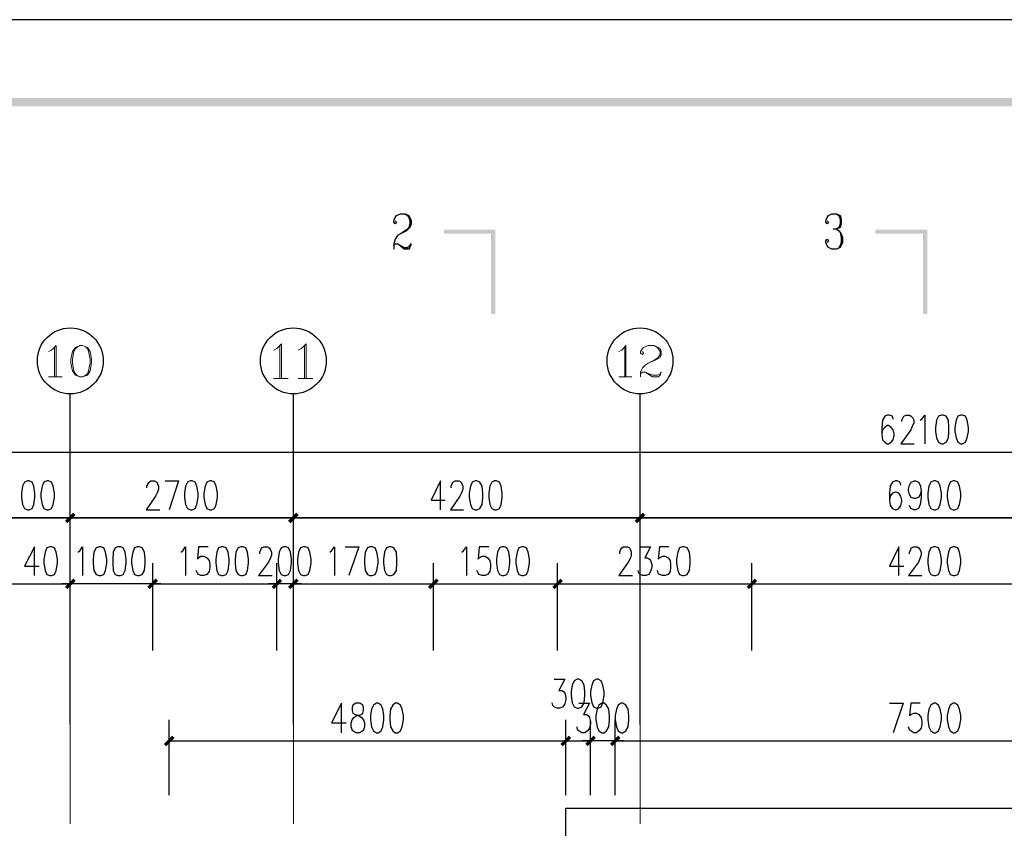
# Model space of a CAD drawing. Units: millimetres. Extents: x 175695 to 281507, y -39989 to 197610.
# Drawn here: x 208053 to 219974, y 187816 to 197610 of the extents above; entities that cross this region are included whole.
import ezdxf

# ---------------------------------------------------------------- set-up
doc = ezdxf.new("R2010")
doc.units = ezdxf.units.MM

msp = doc.modelspace()

# ---------------------------------------------------------------- hatches: boundary and pattern name
at = {"linetype": 'Continuous', "lineweight": 25}
for points in [[(178238.9, 139258), (258744.9, 139258), (258744.9, 196562.9), (178238.9, 196562.9), (178238.9, 139258), (178139.2, 139158.2), (178139.2, 196662.7), (258844.7, 196662.7), (258844.7, 139158.2), (178139.2, 139158.2)], [(213190.4, 195066.5), (213810.3, 195066.5), (213810.3, 194047.5), (213760.5, 194047.5), (213760.5, 195016.6), (213190.4, 195016.6)], [(218413.5, 195066.5), (219040.6, 195066.5), (219040.6, 194047.5), (218990.7, 194047.5), (218990.7, 195016.6), (218413.5, 195016.6)], [(208601.5, 191539.3), (208701.2, 191639.1), (208729.7, 191610.6), (208630, 191510.8)], [(208729.7, 191610.6), (208630, 191510.8), (208601.5, 191539.3), (208701.2, 191639.1)], [(211302.1, 191539.3), (211401.9, 191639.1), (211430.4, 191610.6), (211330.6, 191510.8)], [(211430.4, 191610.6), (211330.6, 191510.8), (211302.1, 191539.3), (211401.9, 191639.1)], [(215499.1, 191539.3), (215598.9, 191639.1), (215627.4, 191610.6), (215527.6, 191510.8)], [(215627.4, 191610.6), (215527.6, 191510.8), (215499.1, 191539.3), (215598.9, 191639.1)], [(208601.5, 190741.2), (208701.2, 190841), (208729.7, 190812.5), (208630, 190712.7)], [(208601.5, 190741.2), (208701.2, 190841), (208729.7, 190812.5), (208630, 190712.7)], [(209727.3, 190812.5), (209627.6, 190712.7), (209599.1, 190741.2), (209698.8, 190841)], [(209727.3, 190812.5), (209627.6, 190712.7), (209599.1, 190741.2), (209698.8, 190841)], [(211102.6, 190741.2), (211202.3, 190841), (211230.8, 190812.5), (211131.1, 190712.7)], [(211102.6, 190741.2), (211202.3, 190841), (211230.8, 190812.5), (211131.1, 190712.7)], [(211430.4, 190812.5), (211330.6, 190712.7), (211302.1, 190741.2), (211401.9, 190841)], [(211430.4, 190812.5), (211330.6, 190712.7), (211302.1, 190741.2), (211401.9, 190841)], [(212998, 190741.2), (213097.8, 190841), (213126.3, 190812.5), (213026.5, 190712.7)], [(213126.3, 190812.5), (213026.5, 190712.7), (212998, 190741.2), (213097.8, 190841)], [(214501.5, 190741.2), (214601.3, 190841), (214629.8, 190812.5), (214530, 190712.7)], [(214629.8, 190812.5), (214530, 190712.7), (214501.5, 190741.2), (214601.3, 190841)], [(216853, 190741.2), (216952.8, 190841), (216981.3, 190812.5), (216881.5, 190712.7)], [(216981.3, 190812.5), (216881.5, 190712.7), (216853, 190741.2), (216952.8, 190841)], [(209926.8, 188909.9), (209827.1, 188810.1), (209798.6, 188838.7), (209898.3, 188938.4)], [(214601.3, 188838.7), (214701, 188938.4), (214729.5, 188909.9), (214629.8, 188810.1)], [(214729.5, 188909.9), (214629.8, 188810.1), (214601.3, 188838.7), (214701, 188938.4)], [(214900.6, 188838.7), (215000.3, 188938.4), (215028.8, 188909.9), (214929.1, 188810.1)], [(214900.6, 188838.7), (215000.3, 188938.4), (215028.8, 188909.9), (214929.1, 188810.1)], [(215328.1, 188909.9), (215228.3, 188810.1), (215199.8, 188838.7), (215299.6, 188938.4)], [(215328.1, 188909.9), (215228.3, 188810.1), (215199.8, 188838.7), (215299.6, 188938.4)]]:
    msp.add_hatch(color=256, dxfattribs=at).paths.add_polyline_path(points)

# ---------------------------------------------------------------- linework, layer by layer
at = {"linetype": 'Continuous', "lineweight": 9}
for p, q in [((208473.2, 193641.4), (208473.2, 193285.1)), ((211202.3, 193662.8), (211202.3, 193263.7)), ((211501.6, 193662.8), (211501.6, 193263.7)), ((215378, 193641.4), (215378, 193285.1)), ((208401.9, 193285.1), (208565.8, 193285.1)), ((211124, 193263.7), (211302.1, 193263.7)), ((211423.2, 193263.7), (211601.4, 193263.7)), ((215306.7, 193285.1), (215463.5, 193285.1))]:
    msp.add_line(p, q, dxfattribs=at)
at = {"linetype": 'Continuous', "lineweight": 25}
for p, q in [((208665.6, 189073.8), (208665.6, 193071.3)), ((211366.2, 189073.8), (211366.2, 193071.3)), ((215563.3, 189073.8), (215563.3, 193071.3)), ((187965.5, 192373), (250065.8, 192373)), ((208665.6, 189373.1), (208665.6, 191824.3)), ((208665.6, 189373.1), (208665.6, 191824.3)), ((211366.2, 189373.1), (211366.2, 191824.3)), ((211366.2, 189373.1), (211366.2, 191824.3)), ((215563.3, 189373.1), (215563.3, 191824.3)), ((215563.3, 189373.1), (215563.3, 191824.3)), ((207461.3, 191574.9), (208665.6, 191574.9)), ((208665.6, 191574.9), (211366.2, 191574.9)), ((211366.2, 191574.9), (215563.3, 191574.9)), ((215563.3, 191574.9), (222460.9, 191574.9)), ((208665.6, 189971.6), (208665.6, 191026.2)), ((208665.6, 189971.6), (208665.6, 191026.2)), ((209663.2, 189971.6), (209663.2, 191026.2)), ((209663.2, 189971.6), (209663.2, 191026.2)), ((211166.7, 189971.6), (211166.7, 191026.2)), ((211166.7, 189971.6), (211166.7, 191026.2)), ((211366.2, 189971.6), (211366.2, 191026.2)), ((211366.2, 189971.6), (211366.2, 191026.2)), ((213062.1, 189971.6), (213062.1, 191026.2)), ((213062.1, 189971.6), (213062.1, 191026.2)), ((214565.7, 189971.6), (214565.7, 191026.2)), ((214565.7, 189971.6), (214565.7, 191026.2)), ((216917.1, 189971.6), (216917.1, 191026.2)), ((216917.1, 189971.6), (216917.1, 191026.2)), ((207725, 190776.8), (208665.6, 190776.8)), ((209663.2, 190776.8), (211166.7, 190776.8)), ((211366.2, 190776.8), (213062.1, 190776.8)), ((213062.1, 190776.8), (214565.7, 190776.8)), ((214565.7, 190776.8), (216917.1, 190776.8)), ((216917.1, 190776.8), (221114.2, 190776.8)), ((209862.7, 188218.7), (209862.7, 189130.8)), ((214665.4, 188218.7), (214665.4, 189130.8)), ((214665.4, 188218.7), (214665.4, 189130.8)), ((214964.7, 188218.7), (214964.7, 189130.8)), ((214964.7, 188218.7), (214964.7, 189130.8)), ((215264, 188218.7), (215264, 189130.8)), ((215264, 188218.7), (215264, 189130.8)), ((209862.7, 188874.3), (214665.4, 188874.3)), ((214665.4, 188874.3), (214964.7, 188874.3)), ((215264, 188874.3), (222767.3, 188874.3))]:
    msp.add_line(p, q, dxfattribs=at)
at = {"linetype": 'Continuous', "lineweight": 5}
for p, q in [((208665.6, 189073.8), (208665.6, 187869.6)), ((211366.2, 189073.8), (211366.2, 187869.6)), ((215563.3, 189073.8), (215563.3, 187869.6))]:
    msp.add_line(p, q, dxfattribs=at)
at = {"linetype": 'Continuous', "lineweight": 25}
for points in [[(175695, 138210.5), (259792.4, 138210.5), (259792.4, 197610.4), (175695, 197610.4), (175695, 138210.5)], [(212599, 195173.4), (212613.2, 195159.2), (212599, 195137.8), (212584.7, 195159.2), (212584.7, 195173.4), (212599, 195216.2), (212613.2, 195237.5), (212663.1, 195258.9), (212720.1, 195258.9), (212762.9, 195237.5), (212777.1, 195216.2), (212791.4, 195173.4), (212791.4, 195137.8), (212777.1, 195095), (212734.4, 195052.3), (212663.1, 195016.6), (212627.5, 194995.3), (212599, 194952.5), (212584.7, 194895.5), (212584.7, 194831.4)], [(212720.1, 195258.9), (212748.6, 195237.5), (212762.9, 195216.2), (212777.1, 195173.4), (212777.1, 195137.8), (212762.9, 195095), (212720.1, 195052.3), (212663.1, 195016.6)], [(217829.2, 195173.4), (217843.5, 195159.2), (217829.2, 195137.8), (217815, 195159.2), (217815, 195173.4), (217829.2, 195216.2), (217843.5, 195237.5), (217886.2, 195258.9), (217943.2, 195258.9), (217986, 195237.5), (218000.2, 195194.8), (218000.2, 195137.8), (217986, 195095), (217943.2, 195073.6), (217900.5, 195073.6)], [(217943.2, 195258.9), (217971.7, 195237.5), (217986, 195194.8), (217986, 195137.8), (217971.7, 195095), (217943.2, 195073.6), (217971.7, 195052.3), (218000.2, 195016.6), (218014.5, 194973.9), (218014.5, 194909.8), (218000.2, 194874.1), (217986, 194852.8), (217943.2, 194831.4), (217886.2, 194831.4), (217843.5, 194852.8), (217829.2, 194874.1), (217815, 194909.8), (217815, 194931.1), (217829.2, 194952.5), (217843.5, 194931.1), (217829.2, 194909.8)], [(217986, 195038), (218000.2, 194973.9), (218000.2, 194909.8), (217986, 194874.1), (217971.7, 194852.8)], [(212584.7, 194874.1), (212599, 194895.5), (212627.5, 194895.5), (212705.9, 194852.8), (212748.6, 194852.8), (212777.1, 194874.1), (212791.4, 194895.5), (212777.1, 194852.8), (212762.9, 194831.4), (212705.9, 194831.4), (212627.5, 194895.5)], [(218627.3, 192772), (218620.2, 192807.7), (218584.5, 192821.9), (218556, 192821.9), (218527.5, 192807.7), (218499, 192757.8), (218491.9, 192672.3), (218491.9, 192593.9), (218499, 192522.6), (218527.5, 192494.1), (218556, 192472.8), (218570.3, 192472.8), (218605.9, 192494.1), (218627.3, 192522.6), (218641.6, 192572.5), (218641.6, 192593.9), (218627.3, 192643.8), (218605.9, 192672.3), (218570.3, 192693.7), (218556, 192693.7), (218527.5, 192672.3), (218499, 192643.8), (218491.9, 192593.9)], [(218734.2, 192743.5), (218734.2, 192757.8), (218748.4, 192793.4), (218755.6, 192807.7), (218784.1, 192821.9), (218826.8, 192821.9), (218848.2, 192807.7), (218862.4, 192793.4), (218876.7, 192757.8), (218876.7, 192722.2), (218862.4, 192693.7), (218841.1, 192643.8), (218719.9, 192472.8), (218883.8, 192472.8)], [(218955.1, 192757.8), (218976.5, 192772), (219012.1, 192821.9), (219012.1, 192472.8)], [(219211.6, 192821.9), (219176, 192807.7), (219154.6, 192757.8), (219140.3, 192672.3), (219140.3, 192622.4), (219154.6, 192544), (219176, 192494.1), (219211.6, 192472.8), (219233, 192472.8), (219268.6, 192494.1), (219297.1, 192544), (219304.2, 192622.4), (219304.2, 192672.3), (219297.1, 192757.8), (219268.6, 192807.7), (219233, 192821.9), (219211.6, 192821.9)], [(219446.8, 192821.9), (219411.1, 192807.7), (219389.7, 192757.8), (219375.5, 192672.3), (219375.5, 192622.4), (219389.7, 192544), (219411.1, 192494.1), (219446.8, 192472.8), (219468.1, 192472.8), (219503.8, 192494.1), (219525.1, 192544), (219539.4, 192622.4), (219539.4, 192672.3), (219525.1, 192757.8), (219503.8, 192807.7), (219468.1, 192821.9), (219446.8, 192821.9)], [(208145.4, 192023.8), (208109.8, 192009.6), (208088.4, 191959.7), (208074.2, 191874.2), (208074.2, 191824.3), (208088.4, 191738.8), (208109.8, 191688.9), (208145.4, 191674.7), (208166.8, 191674.7), (208202.4, 191688.9), (208223.8, 191738.8), (208238, 191824.3), (208238, 191874.2), (208223.8, 191959.7), (208202.4, 192009.6), (208166.8, 192023.8), (208145.4, 192023.8)], [(208380.6, 192023.8), (208344.9, 192009.6), (208323.6, 191959.7), (208309.3, 191874.2), (208309.3, 191824.3), (208323.6, 191738.8), (208344.9, 191688.9), (208380.6, 191674.7), (208401.9, 191674.7), (208437.6, 191688.9), (208458.9, 191738.8), (208473.2, 191824.3), (208473.2, 191874.2), (208458.9, 191959.7), (208437.6, 192009.6), (208401.9, 192023.8), (208380.6, 192023.8)], [(209591.9, 191938.3), (209591.9, 191959.7), (209606.2, 191988.2), (209620.4, 192009.6), (209641.8, 192023.8), (209684.6, 192023.8), (209713.1, 192009.6), (209720.2, 191988.2), (209734.4, 191959.7), (209734.4, 191924.1), (209720.2, 191888.5), (209698.8, 191838.6), (209584.8, 191674.7), (209748.7, 191674.7)], [(209812.8, 192023.8), (209976.7, 192023.8), (209862.7, 191674.7)], [(210119.2, 192023.8), (210083.6, 192009.6), (210062.2, 191959.7), (210048, 191874.2), (210048, 191824.3), (210062.2, 191738.8), (210083.6, 191688.9), (210119.2, 191674.7), (210140.6, 191674.7), (210176.2, 191688.9), (210197.6, 191738.8), (210211.9, 191824.3), (210211.9, 191874.2), (210197.6, 191959.7), (210176.2, 192009.6), (210140.6, 192023.8), (210119.2, 192023.8)], [(210354.4, 192023.8), (210318.8, 192009.6), (210297.4, 191959.7), (210283.1, 191874.2), (210283.1, 191824.3), (210297.4, 191738.8), (210318.8, 191688.9), (210354.4, 191674.7), (210375.8, 191674.7), (210411.4, 191688.9), (210432.8, 191738.8), (210447, 191824.3), (210447, 191874.2), (210432.8, 191959.7), (210411.4, 192009.6), (210375.8, 192023.8), (210354.4, 192023.8)], [(213147.6, 191674.7), (213147.6, 192023.8), (213033.6, 191788.7), (213204.7, 191788.7)], [(213275.9, 191938.3), (213275.9, 191959.7), (213290.2, 191988.2), (213297.3, 192009.6), (213325.8, 192023.8), (213368.5, 192023.8), (213397, 192009.6), (213404.2, 191988.2), (213418.4, 191959.7), (213418.4, 191924.1), (213404.2, 191888.5), (213382.8, 191838.6), (213268.8, 191674.7), (213425.5, 191674.7)], [(213568.1, 192023.8), (213532.4, 192009.6), (213511.1, 191959.7), (213496.8, 191874.2), (213496.8, 191824.3), (213511.1, 191738.8), (213532.4, 191688.9), (213568.1, 191674.7), (213589.4, 191674.7), (213625.1, 191688.9), (213653.6, 191738.8), (213660.7, 191824.3), (213660.7, 191874.2), (213653.6, 191959.7), (213625.1, 192009.6), (213589.4, 192023.8), (213568.1, 192023.8)], [(213803.2, 192023.8), (213767.6, 192009.6), (213746.2, 191959.7), (213732, 191874.2), (213732, 191824.3), (213746.2, 191738.8), (213767.6, 191688.9), (213803.2, 191674.7), (213824.6, 191674.7), (213860.2, 191688.9), (213881.6, 191738.8), (213895.8, 191824.3), (213895.8, 191874.2), (213881.6, 191959.7), (213860.2, 192009.6), (213824.6, 192023.8), (213803.2, 192023.8)], [(218719.9, 191974), (218712.8, 192009.6), (218677.2, 192023.8), (218655.8, 192023.8), (218620.2, 192009.6), (218591.7, 191959.7), (218584.5, 191874.2), (218584.5, 191788.7), (218591.7, 191724.6), (218620.2, 191688.9), (218655.8, 191674.7), (218662.9, 191674.7), (218698.6, 191688.9), (218719.9, 191724.6), (218734.2, 191774.4), (218734.2, 191788.7), (218719.9, 191838.6), (218698.6, 191874.2), (218662.9, 191888.5), (218655.8, 191888.5), (218620.2, 191874.2), (218591.7, 191838.6), (218584.5, 191788.7)], [(218969.3, 191909.8), (218955.1, 191860), (218933.7, 191824.3), (218898.1, 191810.1), (218883.8, 191810.1), (218848.2, 191824.3), (218826.8, 191860), (218812.6, 191909.8), (218812.6, 191924.1), (218826.8, 191974), (218848.2, 192009.6), (218883.8, 192023.8), (218898.1, 192023.8), (218933.7, 192009.6), (218955.1, 191974), (218969.3, 191909.8), (218969.3, 191824.3), (218955.1, 191738.8), (218933.7, 191688.9), (218898.1, 191674.7), (218876.7, 191674.7), (218841.1, 191688.9), (218826.8, 191724.6)], [(219119, 192023.8), (219083.3, 192009.6), (219062, 191959.7), (219047.7, 191874.2), (219047.7, 191824.3), (219062, 191738.8), (219083.3, 191688.9), (219119, 191674.7), (219140.3, 191674.7), (219176, 191688.9), (219197.4, 191738.8), (219211.6, 191824.3), (219211.6, 191874.2), (219197.4, 191959.7), (219176, 192009.6), (219140.3, 192023.8), (219119, 192023.8)], [(219354.1, 192023.8), (219318.5, 192009.6), (219297.1, 191959.7), (219282.9, 191874.2), (219282.9, 191824.3), (219297.1, 191738.8), (219318.5, 191688.9), (219354.1, 191674.7), (219375.5, 191674.7), (219411.1, 191688.9), (219432.5, 191738.8), (219446.8, 191824.3), (219446.8, 191874.2), (219432.5, 191959.7), (219411.1, 192009.6), (219375.5, 192023.8), (219354.1, 192023.8)], [(208230.9, 190876.6), (208230.9, 191225.8), (208109.8, 190990.6), (208287.9, 190990.6)], [(208416.2, 191225.8), (208380.6, 191211.5), (208359.2, 191161.6), (208344.9, 191076.1), (208344.9, 191026.2), (208359.2, 190940.7), (208380.6, 190890.9), (208416.2, 190876.6), (208437.6, 190876.6), (208473.2, 190890.9), (208494.6, 190940.7), (208508.8, 191026.2), (208508.8, 191076.1), (208494.6, 191161.6), (208473.2, 191211.5), (208437.6, 191225.8), (208416.2, 191225.8)], [(208758.2, 191161.6), (208779.6, 191175.9), (208815.2, 191225.8), (208815.2, 190876.6)], [(209014.7, 191225.8), (208979.1, 191211.5), (208950.6, 191161.6), (208943.5, 191076.1), (208943.5, 191026.2), (208950.6, 190940.7), (208979.1, 190890.9), (209014.7, 190876.6), (209036.1, 190876.6), (209071.8, 190890.9), (209093.1, 190940.7), (209107.4, 191026.2), (209107.4, 191076.1), (209093.1, 191161.6), (209071.8, 191211.5), (209036.1, 191225.8), (209014.7, 191225.8)], [(209242.8, 191225.8), (209207.1, 191211.5), (209185.8, 191161.6), (209178.6, 191076.1), (209178.6, 191026.2), (209185.8, 190940.7), (209207.1, 190890.9), (209242.8, 190876.6), (209271.3, 190876.6), (209306.9, 190890.9), (209328.3, 190940.7), (209342.5, 191026.2), (209342.5, 191076.1), (209328.3, 191161.6), (209306.9, 191211.5), (209271.3, 191225.8), (209242.8, 191225.8)], [(209477.9, 191225.8), (209442.3, 191211.5), (209420.9, 191161.6), (209406.7, 191076.1), (209406.7, 191026.2), (209420.9, 190940.7), (209442.3, 190890.9), (209477.9, 190876.6), (209499.3, 190876.6), (209534.9, 190890.9), (209563.4, 190940.7), (209570.6, 191026.2), (209570.6, 191076.1), (209563.4, 191161.6), (209534.9, 191211.5), (209499.3, 191225.8), (209477.9, 191225.8)], [(210005.2, 191161.6), (210026.6, 191175.9), (210062.2, 191225.8), (210062.2, 190876.6)], [(210333, 191225.8), (210219, 191225.8), (210204.7, 191076.1), (210219, 191090.4), (210247.5, 191111.8), (210283.1, 191111.8), (210318.8, 191090.4), (210347.3, 191061.9), (210354.4, 191012), (210354.4, 190976.4), (210347.3, 190926.5), (210318.8, 190890.9), (210283.1, 190876.6), (210247.5, 190876.6), (210219, 190890.9), (210204.7, 190905.1), (210190.5, 190940.7)], [(210496.9, 191225.8), (210461.3, 191211.5), (210439.9, 191161.6), (210425.6, 191076.1), (210425.6, 191026.2), (210439.9, 190940.7), (210461.3, 190890.9), (210496.9, 190876.6), (210518.3, 190876.6), (210553.9, 190890.9), (210575.3, 190940.7), (210589.5, 191026.2), (210589.5, 191076.1), (210575.3, 191161.6), (210553.9, 191211.5), (210518.3, 191225.8), (210496.9, 191225.8)], [(210732, 191225.8), (210696.4, 191211.5), (210667.9, 191161.6), (210660.8, 191076.1), (210660.8, 191026.2), (210667.9, 190940.7), (210696.4, 190890.9), (210732, 190876.6), (210753.4, 190876.6), (210789, 190890.9), (210810.4, 190940.7), (210824.7, 191026.2), (210824.7, 191076.1), (210810.4, 191161.6), (210789, 191211.5), (210753.4, 191225.8), (210732, 191225.8)], [(210960.1, 191140.3), (210960.1, 191161.6), (210974.3, 191190.1), (210981.4, 191211.5), (211009.9, 191225.8), (211052.7, 191225.8), (211074.1, 191211.5), (211088.3, 191190.1), (211102.6, 191161.6), (211102.6, 191126), (211088.3, 191090.4), (211066.9, 191040.5), (210945.8, 190876.6), (211109.7, 190876.6)], [(211252.2, 191225.8), (211216.6, 191211.5), (211195.2, 191161.6), (211181, 191076.1), (211181, 191026.2), (211195.2, 190940.7), (211216.6, 190890.9), (211252.2, 190876.6), (211273.6, 190876.6), (211309.2, 190890.9), (211330.6, 190940.7), (211344.8, 191026.2), (211344.8, 191076.1), (211330.6, 191161.6), (211309.2, 191211.5), (211273.6, 191225.8), (211252.2, 191225.8)], [(211487.4, 191225.8), (211451.7, 191211.5), (211430.4, 191161.6), (211416.1, 191076.1), (211416.1, 191026.2), (211430.4, 190940.7), (211451.7, 190890.9), (211487.4, 190876.6), (211508.7, 190876.6), (211544.4, 190890.9), (211565.7, 190940.7), (211580, 191026.2), (211580, 191076.1), (211565.7, 191161.6), (211544.4, 191211.5), (211508.7, 191225.8), (211487.4, 191225.8)], [(211808, 191161.6), (211829.4, 191175.9), (211865, 191225.8), (211865, 190876.6)], [(211993.3, 191225.8), (212157.2, 191225.8), (212036, 190876.6)], [(212292.6, 191225.8), (212264.1, 191211.5), (212235.6, 191161.6), (212228.4, 191076.1), (212228.4, 191026.2), (212235.6, 190940.7), (212264.1, 190890.9), (212292.6, 190876.6), (212321.1, 190876.6), (212356.7, 190890.9), (212378.1, 190940.7), (212392.3, 191026.2), (212392.3, 191076.1), (212378.1, 191161.6), (212356.7, 191211.5), (212321.1, 191225.8), (212292.6, 191225.8)], [(212527.7, 191225.8), (212492.1, 191211.5), (212470.7, 191161.6), (212456.5, 191076.1), (212456.5, 191026.2), (212470.7, 190940.7), (212492.1, 190890.9), (212527.7, 190876.6), (212549.1, 190876.6), (212584.7, 190890.9), (212613.2, 190940.7), (212620.3, 191026.2), (212620.3, 191076.1), (212613.2, 191161.6), (212584.7, 191211.5), (212549.1, 191225.8), (212527.7, 191225.8)], [(213404.2, 191161.6), (213425.5, 191175.9), (213461.2, 191225.8), (213461.2, 190876.6)], [(213732, 191225.8), (213617.9, 191225.8), (213603.7, 191076.1), (213617.9, 191090.4), (213653.6, 191111.8), (213689.2, 191111.8), (213717.7, 191090.4), (213746.2, 191061.9), (213753.3, 191012), (213753.3, 190976.4), (213746.2, 190926.5), (213717.7, 190890.9), (213689.2, 190876.6), (213653.6, 190876.6), (213617.9, 190890.9), (213603.7, 190905.1), (213589.4, 190940.7)], [(213895.8, 191225.8), (213860.2, 191211.5), (213838.8, 191161.6), (213824.6, 191076.1), (213824.6, 191026.2), (213838.8, 190940.7), (213860.2, 190890.9), (213895.8, 190876.6), (213917.2, 190876.6), (213952.8, 190890.9), (213974.2, 190940.7), (213988.5, 191026.2), (213988.5, 191076.1), (213974.2, 191161.6), (213952.8, 191211.5), (213917.2, 191225.8), (213895.8, 191225.8)], [(214131, 191225.8), (214095.4, 191211.5), (214074, 191161.6), (214059.7, 191076.1), (214059.7, 191026.2), (214074, 190940.7), (214095.4, 190890.9), (214131, 190876.6), (214152.4, 190876.6), (214188, 190890.9), (214209.4, 190940.7), (214223.6, 191026.2), (214223.6, 191076.1), (214209.4, 191161.6), (214188, 191211.5), (214152.4, 191225.8), (214131, 191225.8)], [(215321, 191140.3), (215321, 191161.6), (215328.1, 191190.1), (215342.4, 191211.5), (215363.7, 191225.8), (215413.6, 191225.8), (215435, 191211.5), (215449.2, 191190.1), (215456.4, 191161.6), (215456.4, 191126), (215449.2, 191090.4), (215420.7, 191040.5), (215306.7, 190876.6), (215470.6, 190876.6)], [(215563.3, 191225.8), (215691.5, 191225.8), (215620.3, 191090.4), (215655.9, 191090.4), (215677.3, 191076.1), (215691.5, 191061.9), (215705.8, 191012), (215705.8, 190976.4), (215691.5, 190926.5), (215670.1, 190890.9), (215634.5, 190876.6), (215598.9, 190876.6), (215563.3, 190890.9), (215549, 190905.1), (215541.9, 190940.7)], [(215912.4, 191225.8), (215798.4, 191225.8), (215784.2, 191076.1), (215798.4, 191090.4), (215834, 191111.8), (215869.7, 191111.8), (215905.3, 191090.4), (215926.7, 191061.9), (215933.8, 191012), (215933.8, 190976.4), (215926.7, 190926.5), (215905.3, 190890.9), (215869.7, 190876.6), (215834, 190876.6), (215798.4, 190890.9), (215784.2, 190905.1), (215777, 190940.7)], [(216076.3, 191225.8), (216040.7, 191211.5), (216019.3, 191161.6), (216005, 191076.1), (216005, 191026.2), (216019.3, 190940.7), (216040.7, 190890.9), (216076.3, 190876.6), (216097.7, 190876.6), (216133.3, 190890.9), (216161.8, 190940.7), (216168.9, 191026.2), (216168.9, 191076.1), (216161.8, 191161.6), (216133.3, 191211.5), (216097.7, 191225.8), (216076.3, 191225.8)], [(218698.6, 190876.6), (218698.6, 191225.8), (218584.5, 190990.6), (218755.6, 190990.6)], [(218826.8, 191140.3), (218826.8, 191161.6), (218841.1, 191190.1), (218848.2, 191211.5), (218876.7, 191225.8), (218919.5, 191225.8), (218940.8, 191211.5), (218955.1, 191190.1), (218969.3, 191161.6), (218969.3, 191126), (218955.1, 191090.4), (218933.7, 191040.5), (218812.6, 190876.6), (218976.5, 190876.6)], [(219119, 191225.8), (219083.3, 191211.5), (219062, 191161.6), (219047.7, 191076.1), (219047.7, 191026.2), (219062, 190940.7), (219083.3, 190890.9), (219119, 190876.6), (219140.3, 190876.6), (219176, 190890.9), (219197.4, 190940.7), (219211.6, 191026.2), (219211.6, 191076.1), (219197.4, 191161.6), (219176, 191211.5), (219140.3, 191225.8), (219119, 191225.8)], [(219354.1, 191225.8), (219318.5, 191211.5), (219297.1, 191161.6), (219282.9, 191076.1), (219282.9, 191026.2), (219297.1, 190940.7), (219318.5, 190890.9), (219354.1, 190876.6), (219375.5, 190876.6), (219411.1, 190890.9), (219432.5, 190940.7), (219446.8, 191026.2), (219446.8, 191076.1), (219432.5, 191161.6), (219411.1, 191211.5), (219375.5, 191225.8), (219354.1, 191225.8)], [(209762.9, 190776.8), (209663.2, 190776.8), (208665.6, 190776.8), (208565.8, 190776.8)], [(211466, 190776.8), (211366.2, 190776.8), (211166.7, 190776.8), (211066.9, 190776.8)], [(214522.9, 189622.5), (214651.2, 189622.5), (214579.9, 189487.1), (214615.5, 189487.1), (214636.9, 189472.8), (214651.2, 189451.5), (214665.4, 189401.6), (214665.4, 189373.1), (214651.2, 189323.2), (214629.8, 189287.6), (214594.2, 189273.3), (214558.5, 189273.3), (214522.9, 189287.6), (214508.7, 189301.8), (214501.5, 189337.5)], [(214800.8, 189622.5), (214765.2, 189601.1), (214743.8, 189551.2), (214729.5, 189472.8), (214729.5, 189423), (214743.8, 189337.5), (214765.2, 189287.6), (214800.8, 189273.3), (214822.2, 189273.3), (214857.8, 189287.6), (214886.3, 189337.5), (214893.4, 189423), (214893.4, 189472.8), (214886.3, 189551.2), (214857.8, 189601.1), (214822.2, 189622.5), (214800.8, 189622.5)], [(215036, 189622.5), (215000.3, 189601.1), (214978.9, 189551.2), (214964.7, 189472.8), (214964.7, 189423), (214978.9, 189337.5), (215000.3, 189287.6), (215036, 189273.3), (215057.3, 189273.3), (215093, 189287.6), (215114.3, 189337.5), (215128.6, 189423), (215128.6, 189472.8), (215114.3, 189551.2), (215093, 189601.1), (215057.3, 189622.5), (215036, 189622.5)], [(211950.5, 188974), (211950.5, 189330.3), (211829.4, 189095.2), (212007.5, 189095.2)], [(212121.5, 189330.3), (212085.9, 189308.9), (212078.8, 189280.4), (212078.8, 189244.8), (212085.9, 189209.2), (212114.4, 189194.9), (212157.2, 189180.7), (212192.8, 189159.3), (212214.2, 189130.8), (212228.4, 189095.2), (212228.4, 189045.3), (212214.2, 189009.7), (212207.1, 188995.4), (212171.4, 188974), (212121.5, 188974), (212085.9, 188995.4), (212078.8, 189009.7), (212064.5, 189045.3), (212064.5, 189095.2), (212078.8, 189130.8), (212100.2, 189159.3), (212135.8, 189180.7), (212185.7, 189194.9), (212207.1, 189209.2), (212214.2, 189244.8), (212214.2, 189280.4), (212207.1, 189308.9), (212171.4, 189330.3), (212121.5, 189330.3)], [(212370.9, 189330.3), (212335.3, 189308.9), (212313.9, 189259.1), (212299.7, 189180.7), (212299.7, 189130.8), (212313.9, 189045.3), (212335.3, 188995.4), (212370.9, 188974), (212392.3, 188974), (212428, 188995.4), (212449.3, 189045.3), (212463.6, 189130.8), (212463.6, 189180.7), (212449.3, 189259.1), (212428, 189308.9), (212392.3, 189330.3), (212370.9, 189330.3)], [(212599, 189330.3), (212570.5, 189308.9), (212542, 189259.1), (212534.8, 189180.7), (212534.8, 189130.8), (212542, 189045.3), (212570.5, 188995.4), (212599, 188974), (212627.5, 188974), (212663.1, 188995.4), (212684.5, 189045.3), (212698.7, 189130.8), (212698.7, 189180.7), (212684.5, 189259.1), (212663.1, 189308.9), (212627.5, 189330.3), (212599, 189330.3)], [(214822.2, 189330.3), (214950.4, 189330.3), (214879.2, 189194.9), (214914.8, 189194.9), (214936.2, 189180.7), (214950.4, 189159.3), (214964.7, 189109.4), (214964.7, 189080.9), (214950.4, 189031), (214929.1, 188995.4), (214893.4, 188974), (214857.8, 188974), (214822.2, 188995.4), (214807.9, 189009.7), (214800.8, 189045.3)], [(215100.1, 189330.3), (215064.5, 189308.9), (215043.1, 189259.1), (215028.8, 189180.7), (215028.8, 189130.8), (215043.1, 189045.3), (215064.5, 188995.4), (215100.1, 188974), (215128.6, 188974), (215157.1, 188995.4), (215185.6, 189045.3), (215192.7, 189130.8), (215192.7, 189180.7), (215185.6, 189259.1), (215157.1, 189308.9), (215128.6, 189330.3), (215100.1, 189330.3)], [(215335.2, 189330.3), (215299.6, 189308.9), (215278.2, 189259.1), (215264, 189180.7), (215264, 189130.8), (215278.2, 189045.3), (215299.6, 188995.4), (215335.2, 188974), (215356.6, 188974), (215392.2, 188995.4), (215420.7, 189045.3), (215427.9, 189130.8), (215427.9, 189180.7), (215420.7, 189259.1), (215392.2, 189308.9), (215356.6, 189330.3), (215335.2, 189330.3)], [(218584.5, 189330.3), (218748.4, 189330.3), (218627.3, 188974)], [(218955.1, 189330.3), (218841.1, 189330.3), (218826.8, 189180.7), (218841.1, 189194.9), (218876.7, 189209.2), (218912.3, 189209.2), (218940.8, 189194.9), (218969.3, 189159.3), (218976.5, 189109.4), (218976.5, 189080.9), (218969.3, 189031), (218940.8, 188995.4), (218912.3, 188974), (218876.7, 188974), (218841.1, 188995.4), (218826.8, 189009.7), (218812.6, 189045.3)], [(219119, 189330.3), (219083.3, 189308.9), (219062, 189259.1), (219047.7, 189180.7), (219047.7, 189130.8), (219062, 189045.3), (219083.3, 188995.4), (219119, 188974), (219140.3, 188974), (219176, 188995.4), (219197.4, 189045.3), (219211.6, 189130.8), (219211.6, 189180.7), (219197.4, 189259.1), (219176, 189308.9), (219140.3, 189330.3), (219119, 189330.3)], [(219354.1, 189330.3), (219318.5, 189308.9), (219297.1, 189259.1), (219282.9, 189180.7), (219282.9, 189130.8), (219297.1, 189045.3), (219318.5, 188995.4), (219354.1, 188974), (219375.5, 188974), (219411.1, 188995.4), (219432.5, 189045.3), (219446.8, 189130.8), (219446.8, 189180.7), (219432.5, 189259.1), (219411.1, 189308.9), (219375.5, 189330.3), (219354.1, 189330.3)], [(215363.7, 188874.3), (215264, 188874.3), (214964.7, 188874.3), (214864.9, 188874.3)], [(214665.4, 187456.3), (214665.4, 188061.9), (223365.9, 188061.9), (223365.9, 184620.2)]]:
    msp.add_lwpolyline(points, dxfattribs=at)
at = {"linetype": 'Continuous', "lineweight": 9}
for points in [[(208401.9, 193591.5), (208437.6, 193605.8), (208494.6, 193662.8), (208494.6, 193285.1)], [(208779.6, 193662.8), (208729.7, 193641.4), (208694.1, 193591.5), (208672.7, 193498.9), (208672.7, 193449), (208694.1, 193356.4), (208729.7, 193306.5), (208779.6, 193285.1), (208815.2, 193285.1), (208872.2, 193306.5), (208907.9, 193356.4), (208922.1, 193449), (208922.1, 193498.9), (208907.9, 193591.5), (208872.2, 193641.4), (208815.2, 193662.8), (208779.6, 193662.8), (208744, 193641.4), (208729.7, 193627.1), (208708.3, 193591.5), (208694.1, 193498.9), (208694.1, 193449), (208708.3, 193356.4), (208729.7, 193320.7), (208744, 193306.5), (208779.6, 193285.1)], [(208815.2, 193285.1), (208850.9, 193306.5), (208872.2, 193320.7), (208886.5, 193356.4), (208907.9, 193449), (208907.9, 193498.9), (208886.5, 193591.5), (208872.2, 193627.1), (208850.9, 193641.4)], [(211124, 193605.8), (211166.7, 193627.1), (211223.7, 193684.1), (211223.7, 193263.7)], [(211423.2, 193605.8), (211466, 193627.1), (211523, 193684.1), (211523, 193263.7)], [(215306.7, 193591.5), (215342.4, 193605.8), (215392.2, 193662.8), (215392.2, 193285.1)], [(215591.8, 193591.5), (215606, 193570.1), (215591.8, 193555.9), (215570.4, 193570.1), (215570.4, 193591.5), (215591.8, 193627.1), (215606, 193641.4), (215663, 193662.8), (215734.3, 193662.8), (215784.2, 193641.4), (215805.5, 193627.1), (215819.8, 193591.5), (215819.8, 193555.9), (215805.5, 193520.2), (215748.5, 193484.6), (215663, 193449), (215627.4, 193427.6), (215591.8, 193392), (215570.4, 193342.1), (215570.4, 193285.1)], [(215734.3, 193662.8), (215769.9, 193641.4), (215784.2, 193627.1), (215805.5, 193591.5), (215805.5, 193555.9), (215784.2, 193520.2), (215734.3, 193484.6), (215663, 193449)], [(215570.4, 193320.7), (215591.8, 193342.1), (215627.4, 193342.1), (215712.9, 193306.5), (215769.9, 193306.5), (215805.5, 193320.7), (215819.8, 193342.1), (215805.5, 193306.5), (215784.2, 193285.1), (215712.9, 193285.1), (215627.4, 193342.1)]]:
    msp.add_lwpolyline(points, dxfattribs=at)
at = {"color": 1}
msp.add_lwpolyline([(197547.8, 191582), (243260.8, 191582), (243260.8, 173732.1), (197547.8, 173732.1)], close=True, dxfattribs=at)
at = {"linetype": 'Continuous', "lineweight": 25}
for centre in [(208665.6, 193477.5), (211366.2, 193477.5), (215563.3, 193477.5)]:
    msp.add_circle(centre, 399, dxfattribs=at)

doc.saveas('drawing.dxf')
